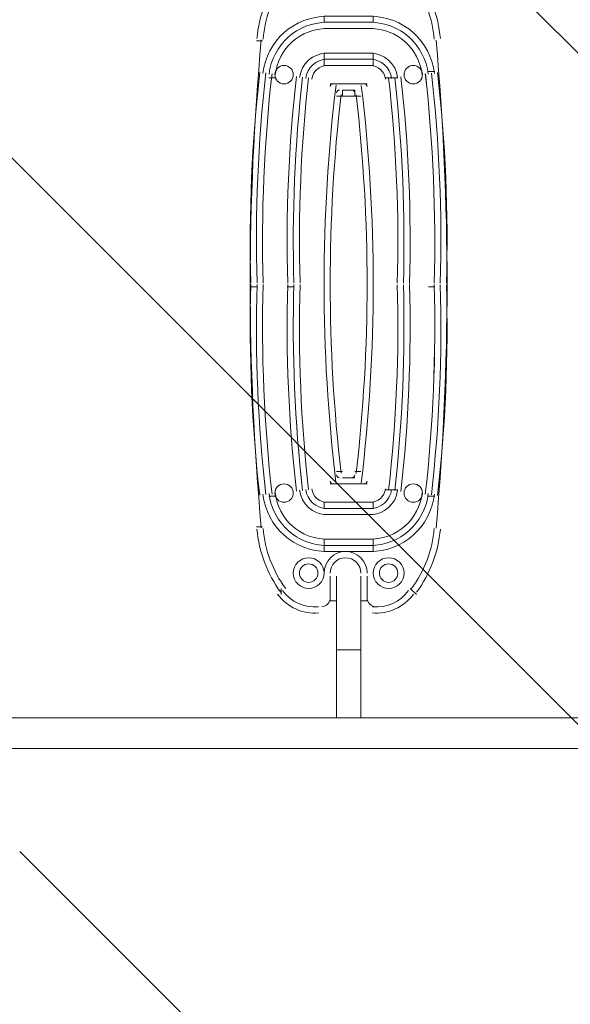
# Model space of a CAD drawing. Units: millimetres. Extents: x -8418 to 15676, y -10142 to 201.
# Drawn here: x 717 to 1285, y -4453 to -3437 of the extents above; entities that cross this region are included whole.
import ezdxf

# ---------------------------------------------------------------- set-up
doc = ezdxf.new("R2010")
doc.units = ezdxf.units.MM
doc.header["$MEASUREMENT"] = 0
doc.layers.add('Logos & Title', color=7, linetype='Continuous', lineweight=0)

# ---------------------------------------------------------------- blocks, each defined once
blk = doc.blocks.new('Block_5')
at = {"layer": 'Logos & Title', "color": 253, "lineweight": 9}
for p, q in [((774.3, -2952.6), (2992.5, -5170.8)), ((2708.7, -5579.8), (588.8, -3460)), ((716.9, -4295.2), (2521.5, -6099.8))]:
    blk.add_line(p, q, dxfattribs=at)

msp = doc.modelspace()

# ---------------------------------------------------------------- linework, layer by layer
at = {"layer": 'Logos & Title', "color": 7, "lineweight": 9}
for p, q in [((1081.6, -3439.5), (1030.8, -3439.5)), ((1030.8, -3439.5), (1030.8, -3439.5)), ((1030.8, -3439.5), (1081.6, -3439.5)), ((1081.6, -3439.5), (1030.8, -3439.5)), ((1081.6, -3439.5), (1081.6, -3439.5)), ((1030.8, -3445.9), (1081.6, -3445.9)), ((1081.6, -3445.9), (1030.8, -3445.9)), ((1030.8, -3445.9), (1030.8, -3445.9)), ((1030.8, -3445.9), (1081.6, -3445.9)), ((1081.6, -3445.9), (1081.6, -3445.9)), ((961, -3458.6), (967.3, -3458.6)), ((961, -3458.6), (961, -3458.6)), ((1145.1, -3458.6), (1145.1, -3458.6)), ((1145.1, -3458.6), (1145.1, -3458.6)), ((1030.8, -3477.6), (1081.6, -3477.6)), ((1081.6, -3477.6), (1030.8, -3477.6)), ((1030.8, -3477.6), (1030.8, -3477.6)), ((1030.8, -3477.6), (1081.6, -3477.6)), ((1081.6, -3477.6), (1030.8, -3477.6)), ((1030.8, -3477.6), (1030.8, -3477.6)), ((1081.6, -3477.6), (1030.8, -3477.6)), ((1030.8, -3477.6), (1081.6, -3477.6)), ((1081.6, -3477.6), (1081.6, -3477.6)), ((1081.6, -3477.6), (1081.6, -3477.6)), ((967.3, -3490.3), (967.3, -3490.3)), ((967.3, -3490.3), (967.3, -3490.3)), ((1138.8, -3490.3), (1145.1, -3490.3)), ((1138.8, -3490.3), (1138.8, -3490.3)), ((973.7, -3496.7), (980, -3496.7)), ((973.7, -3496.7), (973.7, -3496.7)), ((1005.4, -3496.7), (1005.4, -3496.7)), ((1005.4, -3496.7), (1005.4, -3496.7)), ((1011.8, -3496.7), (1011.8, -3496.7)), ((1011.8, -3496.7), (1011.8, -3496.7)), ((1068.9, -3503), (1037.2, -3503)), ((1037.2, -3503), (1037.2, -3503)), ((1037.2, -3503), (1037.2, -3503)), ((1037.2, -3503), (1037.2, -3503)), ((1037.2, -3503), (1068.9, -3503)), ((1068.9, -3503), (1037.2, -3503)), ((1068.9, -3503), (1075.3, -3503)), ((1068.9, -3503), (1068.9, -3503)), ((1068.9, -3503), (1068.9, -3503)), ((1094.3, -3496.7), (1100.7, -3496.7)), ((1100.7, -3496.7), (1107, -3496.7)), ((1100.7, -3496.7), (1100.7, -3496.7)), ((1100.7, -3496.7), (1100.7, -3496.7)), ((1132.4, -3496.7), (1132.4, -3496.7)), ((1132.4, -3496.7), (1132.4, -3496.7)), ((1049.9, -3509.4), (1062.6, -3509.4)), ((1062.6, -3509.4), (1049.9, -3509.4)), ((1049.9, -3509.4), (1049.9, -3509.4)), ((1049.9, -3509.4), (1062.6, -3509.4)), ((1062.6, -3515.7), (1062.6, -3509.4)), ((1062.6, -3509.4), (1062.6, -3509.4)), ((1043.5, -3515.7), (1049.9, -3515.7)), ((1043.5, -3515.7), (1043.5, -3515.7)), ((1062.6, -3515.7), (1068.9, -3515.7)), ((1068.9, -3515.7), (1068.9, -3515.7)), ((961, -3709.5), (961, -3709.4)), ((961, -3709.5), (961, -3709.4)), ((961, -3709.5), (961, -3709.4)), ((961, -3712.6), (961, -3712.6)), ((961, -3712.6), (961, -3712.6)), ((967.3, -3712.6), (967.3, -3712.6)), ((967.3, -3712.6), (967.3, -3712.6)), ((999.1, -3709.5), (999.1, -3709.4)), ((999.1, -3709.5), (999.1, -3709.4)), ((999.1, -3709.5), (999.1, -3709.4)), ((999.1, -3712.6), (999.1, -3712.6)), ((999.1, -3712.6), (999.1, -3712.6)), ((1005.4, -3712.6), (1005.4, -3712.6)), ((1005.4, -3712.6), (1005.4, -3712.6)), ((1107, -3712.6), (1107, -3712.6)), ((1107, -3712.6), (1107, -3712.6)), ((1113.4, -3709.3), (1113.4, -3709.4)), ((1113.4, -3709.3), (1113.4, -3709.4)), ((1113.4, -3709.3), (1113.4, -3709.4)), ((1113.4, -3712.6), (1113.4, -3712.6)), ((1113.4, -3712.6), (1113.4, -3712.6)), ((1113.4, -3712.6), (1113.4, -3712.6)), ((1138.8, -3712.6), (1145.1, -3712.6)), ((1145.1, -3712.6), (1145.1, -3712.6)), ((1151.5, -3709.3), (1151.5, -3709.4)), ((1151.5, -3709.3), (1151.5, -3709.4)), ((1151.5, -3709.3), (1151.5, -3709.4)), ((1151.5, -3712.6), (1151.5, -3712.6)), ((1151.5, -3712.6), (1151.5, -3712.6)), ((1151.5, -3712.6), (1151.5, -3712.6)), ((1043.5, -3903.1), (1049.9, -3903.1)), ((1043.5, -3903.1), (1043.5, -3903.1)), ((1062.6, -3909.4), (1049.9, -3909.4)), ((1049.9, -3909.4), (1062.6, -3909.4)), ((1049.9, -3909.4), (1049.9, -3909.4)), ((1062.6, -3909.4), (1049.9, -3909.4)), ((1062.6, -3903.1), (1068.9, -3903.1)), ((1062.6, -3909.4), (1062.6, -3909.4)), ((1068.9, -3903.1), (1068.9, -3903.1)), ((1037.2, -3915.8), (1068.9, -3915.8)), ((1037.2, -3915.8), (1037.2, -3915.8)), ((1068.9, -3915.8), (1037.2, -3915.8)), ((1037.2, -3915.8), (1037.2, -3915.8)), ((1037.2, -3915.8), (1037.2, -3915.8)), ((1037.2, -3915.8), (1068.9, -3915.8)), ((1068.9, -3915.8), (1075.3, -3915.8)), ((1068.9, -3915.8), (1068.9, -3915.8)), ((1068.9, -3915.8), (1068.9, -3915.8)), ((967.3, -3928.5), (967.3, -3928.5)), ((967.3, -3928.5), (967.3, -3928.5)), ((973.7, -3928.5), (980, -3928.5)), ((973.7, -3928.5), (973.7, -3928.5)), ((1005.4, -3922.1), (1005.4, -3922.1)), ((1005.4, -3922.1), (1005.4, -3922.1)), ((1011.8, -3922.1), (1011.8, -3922.1)), ((1011.8, -3922.1), (1011.8, -3922.1)), ((1094.3, -3922.1), (1100.7, -3922.1)), ((1100.7, -3922.1), (1107, -3922.1)), ((1100.7, -3922.1), (1100.7, -3922.1)), ((1100.7, -3922.1), (1100.7, -3922.1)), ((1132.4, -3928.5), (1132.4, -3928.5)), ((1132.4, -3928.5), (1132.4, -3928.5)), ((1138.8, -3928.5), (1145.1, -3928.5)), ((1138.8, -3928.5), (1138.8, -3928.5)), ((1081.6, -3941.2), (1030.8, -3941.2)), ((1030.8, -3941.2), (1081.6, -3941.2)), ((1030.8, -3941.2), (1030.8, -3941.2)), ((1081.6, -3941.2), (1030.8, -3941.2)), ((1081.6, -3941.2), (1081.6, -3941.2)), ((1030.8, -3947.5), (1081.6, -3947.5)), ((1081.6, -3947.5), (1030.8, -3947.5)), ((1030.8, -3947.5), (1030.8, -3947.5)), ((1030.8, -3947.5), (1081.6, -3947.5)), ((1081.6, -3947.5), (1081.6, -3947.5)), ((961, -3960.2), (967.3, -3960.2)), ((961, -3960.2), (961, -3960.2)), ((1145.1, -3960.2), (1145.1, -3960.2)), ((1145.1, -3960.2), (1145.1, -3960.2)), ((1030.8, -3979.3), (1081.6, -3979.3)), ((1081.6, -3979.3), (1030.8, -3979.3)), ((1081.6, -3979.3), (1030.8, -3979.3)), ((1030.8, -3979.3), (1030.8, -3979.3)), ((1030.8, -3979.3), (1030.8, -3979.3)), ((1030.8, -3979.3), (1081.6, -3979.3)), ((1030.8, -3979.3), (1081.6, -3979.3)), ((1081.6, -3979.3), (1030.8, -3979.3)), ((1081.6, -3979.3), (1081.6, -3979.3)), ((1081.6, -3979.3), (1081.6, -3979.3)), ((1037.2, -4011), (1037.2, -4036.4)), ((1037.2, -4036.4), (1037.2, -4011)), ((1037.2, -4011), (1037.2, -4011)), ((1037.2, -4011), (1037.2, -4036.4)), ((1043.5, -4087.2), (1043.5, -4011)), ((1068.9, -4087.2), (1068.9, -4011)), ((1075.3, -4036.4), (1075.3, -4011)), ((1075.3, -4011), (1075.3, -4036.4)), ((1075.3, -4011), (1075.3, -4011)), ((1075.3, -4036.4), (1075.3, -4011)), ((986.4, -4030.1), (986.4, -4023.7)), ((986.4, -4030.1), (986.4, -4030.1)), ((1119.7, -4023.7), (1126.1, -4030.1)), ((1126.1, -4030.1), (1126.1, -4030.1)), ((1024.5, -4042.8), (1024.5, -4042.8)), ((1024.5, -4042.8), (1024.5, -4042.8)), ((1043.5, -4036.4), (1037.2, -4036.4)), ((1037.2, -4036.4), (1037.2, -4036.4)), ((1040.3, -4036.4), (1040.3, -4036.4)), ((1075.3, -4036.4), (1068.9, -4036.4)), ((1072.1, -4036.4), (1072.1, -4036.4)), ((1075.3, -4036.4), (1075.3, -4036.4)), ((1081.6, -4042.8), (1081.6, -4042.8)), ((1081.6, -4042.8), (1081.6, -4042.8)), ((1043.5, -4087.2), (1068.9, -4087.2)), ((1043.5, -4157.1), (1043.5, -4087.2)), ((1068.9, -4157.1), (1068.9, -4087.2)), ((618.1, -4157.1), (1043.5, -4157.1)), ((1043.5, -4157.1), (1068.9, -4157.1)), ((1068.9, -4157.1), (1494.4, -4157.1)), ((-632.9, -4188.8), (1843.6, -4188.8))]:
    msp.add_line(p, q, dxfattribs=at)
at = {"layer": 'Logos & Title', "color": 253, "lineweight": 9}
msp.add_lwpolyline([(1839.1, -4188.8), (-648.8, -4188.8), (-648.8, -3210.9), (1839.1, -3210.9)], close=True, dxfattribs=at)
at = {"layer": 'Logos & Title', "color": 7, "lineweight": 9}
for points in [[(1081.6, -3439.5), (1081.6, -3433.2), (1030.8, -3433.2), (1030.8, -3439.5)], [(1081.6, -3445.9), (1081.6, -3445.9), (1030.8, -3445.9)], [(1081.6, -3477.6), (1081.6, -3471.3), (1030.8, -3471.3), (1030.8, -3477.6)], [(1081.6, -3477.6), (1081.6, -3484), (1030.8, -3484), (1030.8, -3477.6)], [(1037.2, -3503), (1037.2, -3503), (1068.9, -3503)], [(1062.6, -3515.7), (1049.9, -3515.7), (1049.9, -3509.4)], [(961, -3712.6), (954.6, -3712.6), (961, -3712.6)], [(999.1, -3712.6), (992.7, -3712.6), (999.1, -3712.6)], [(1049.9, -3909.4), (1049.9, -3909.4), (1062.6, -3909.4)], [(1068.9, -3915.8), (1068.9, -3915.8), (1037.2, -3915.8)], [(1081.6, -3941.2), (1081.6, -3934.8), (1030.8, -3934.8), (1030.8, -3941.2)], [(1081.6, -3947.5), (1081.6, -3947.5), (1030.8, -3947.5)], [(1081.6, -3979.3), (1081.6, -3972.9), (1030.8, -3972.9), (1030.8, -3979.3)], [(1081.6, -3979.3), (1081.6, -3985.6), (1030.8, -3985.6), (1030.8, -3979.3)], [(1037.2, -4036.4), (1037.2, -4036.4), (1037.2, -4011)], [(1075.3, -4011), (1075.3, -4011), (1075.3, -4036.4)]]:
    msp.add_lwpolyline(points, dxfattribs=at)
at = {"layer": 'Logos & Title', "color": 1, "lineweight": 9}
msp.add_open_spline([(14116.3, -7037.8), (14116.3, -7037.8), (13553, -6474.6), (13553, -6474.6), (13508.9, -6164.3), (13367.5, -5865.2), (13128.8, -5626.6), (13128.8, -5626.6), (12268.4, -4766.1), (12268.4, -4766.1), (12672, -3912.6), (12521.3, -2862.1), (11815.3, -2156.1), (11815.3, -2156.1), (11435.9, -1776.7), (11435.9, -1776.7), (10986.8, -1327.6), (10398.2, -1103.1), (9809.6, -1103.1), (9396.3, -1103.1), (8983.3, -1214.2), (8618.3, -1435.6), (8334.5, -1301.1), (8026.9, -1233.6), (7719.2, -1233.6), (7181.7, -1233.6), (6644.3, -1438.6), (6234.2, -1848.6), (6234.2, -1848.6), (4606.4, -3476.4), (4606.4, -3476.4), (4560.3, -3522.6), (4517.2, -3570.5), (4476.2, -3619.7), (4314.1, -3210), (4085.4, -2827.7), (3797.5, -2489.9), (3505.1, -2146.7), (3088.3, -1933.7), (2638.9, -1897.8), (2593.6, -1894.2), (2548.5, -1892.4), (2503.4, -1892.4), (2100.9, -1892.4), (1709.6, -2035.5), (1400.9, -2298.5), (1400.9, -2298.5), (1172.6, -2493), (1172.6, -2493), (1134.9, -2525.1), (1099.4, -2558.8), (1065.2, -2593.4), (816.4, -2825.2), (652.1, -3116.2), (575.4, -3426.1), (402, -3018.9), (80.2, -2690.4), (-321.8, -2507.6), (-572.7, -2029.6), (-1073.4, -1703.5), (-1650.6, -1703.5), (-1650.6, -1703.5), (-3519.9, -1703.5), (-3519.9, -1703.5), (-3768.3, -1520.9), (-4074.6, -1412.6), (-4406.5, -1412.6), (-4406.5, -1412.6), (-4892.3, -1412.6), (-4892.3, -1412.6), (-5408.1, -1412.6), (-5863, -1673), (-6132.9, -2069.4), (-6132.9, -2069.4), (-6132.9, -2069.4), (-6132.9, -2069.4), (-6271.2, -2189.7), (-6387.3, -2334.6), (-6474.1, -2497.6), (-6474.5, -2498.4), (-6474.9, -2499.2), (-6475.3, -2500), (-6486.7, -2521.5), (-6497.6, -2543.3), (-6508, -2565.5), (-6510, -2569.8), (-6511.9, -2574.2), (-6513.9, -2578.5), (-6522.4, -2597.2), (-6530.7, -2616.1), (-6538.5, -2635.1), (-6541.1, -2641.6), (-6543.6, -2648.1), (-6546.1, -2654.6), (-6552.9, -2671.8), (-6559.4, -2689.1), (-6565.5, -2706.7), (-6568.3, -2714.5), (-6570.9, -2722.4), (-6573.5, -2730.2), (-6578.9, -2746.7), (-6584.1, -2763.2), (-6589, -2779.9), (-6591.6, -2788.8), (-6594.1, -2797.6), (-6596.5, -2806.5), (-6600.9, -2822.5), (-6604.9, -2838.7), (-6608.8, -2855), (-6611, -2864.5), (-6613.3, -2874), (-6615.4, -2883.5), (-6618.8, -2899.6), (-6621.9, -2915.7), (-6624.8, -2932), (-6626.6, -2941.8), (-6628.5, -2951.6), (-6630.1, -2961.6), (-6631.6, -2970.8), (-6632.9, -2980), (-6634.2, -2989.2), (-6961.8, -3264.4), (-7170.1, -3676.8), (-7170.1, -4138.1), (-7170.1, -4138.1), (-7170.1, -5125.9), (-7170.1, -5125.9), (-7170.1, -5589), (-6960.1, -6003), (-6630.3, -6278.2), (-6630.3, -6278.2), (-6630.3, -7241), (-6630.3, -7241), (-6630.3, -7685.2), (-6437, -8084.1), (-6130.3, -8358.8), (-6130.3, -8358.8), (-6130.3, -8955.5), (-6130.3, -8955.5), (-6130.3, -9507.8), (-5682.5, -9955.5), (-5130.3, -9955.5), (-5130.3, -9955.5), (-4152.5, -9955.5), (-4152.5, -9955.5), (-3600.2, -9955.5), (-3152.5, -9507.8), (-3152.5, -8955.5), (-3152.5, -8955.5), (-3152.5, -8358.8), (-3152.5, -8358.8), (-2948.4, -8176.1), (-2794.8, -7938.3), (-2714.7, -7668.9), (-2661.4, -7750.7), (-2601.6, -7828), (-2535.8, -7899.8), (-2422.3, -8840.7), (-1621.6, -9570.1), (-650.1, -9570.1), (-506.9, -9570.1), (-367.5, -9553.7), (-233.3, -9523.6), (-233.3, -9523.6), (-233.4, -9524.2), (-233.4, -9524.2), (-233.4, -9524.2), (-223.7, -9521.4), (-223.7, -9521.4), (-162.5, -9507.4), (-102.5, -9490.4), (-43.8, -9470.7), (-43.8, -9470.7), (1147.4, -9134.6), (1147.4, -9134.6), (1147.4, -9134.6), (1147.4, -9134.3), (1147.4, -9134.3), (1420.8, -9082.7), (1667.7, -8956.7), (1867, -8778.5), (1920.2, -8857.5), (1981.4, -8932.6), (2051.2, -9002.4), (2108.5, -9059.7), (2169.4, -9111.2), (2232.9, -9157.2), (2499.6, -9359.4), (2818.4, -9460.8), (3137.3, -9460.8), (3521.2, -9460.8), (3905.1, -9314.4), (4198, -9021.5), (4198, -9021.5), (4617, -8602.4), (4617, -8602.4), (5121.2, -8588.3), (5621.1, -8388.9), (6005.2, -8003.3), (6005.2, -8003.3), (6084.2, -7924), (6084.2, -7924), (6084.2, -7924), (6240.6, -8080.5), (6240.6, -8080.5), (6628, -8467.9), (7151.3, -8687.9), (7698.5, -8694.9), (7698.5, -8694.9), (7778.5, -8757.4), (7778.5, -8757.4), (7778.5, -8757.4), (7778.5, -8757.2), (7778.5, -8757.2), (8044, -8995.2), (8394.7, -9140.1), (8779.3, -9140.1), (9535.8, -9140.1), (10161.1, -8580), (10264.1, -7852), (10264.1, -7852), (10583.7, -8171.6), (10583.7, -8171.6), (10814.4, -8402.2), (11112.3, -8549.8), (11431.4, -8595.6), (11431.4, -8595.6), (11994.9, -9159.2), (11994.9, -9159.2), (12182.5, -9346.7), (12436.8, -9452.1), (12702.1, -9452.1), (12967.3, -9452.1), (13221.7, -9346.7), (13409.2, -9159.2), (13409.2, -9159.2), (14116.3, -8452.1), (14116.3, -8452.1), (14506.8, -8061.6), (14506.8, -7428.4), (14116.3, -7037.8)], degree=3, knots=[0, 0, 0, 0, 1, 1, 1, 2, 2, 2, 3, 3, 3, 4, 4, 4, 5, 5, 5, 6, 6, 6, 7, 7, 7, 8, 8, 8, 9, 9, 9, 10, 10, 10, 11, 11, 11, 12, 12, 12, 13, 13, 13, 14, 14, 14, 15, 15, 15, 16, 16, 16, 17, 17, 17, 18, 18, 18, 19, 19, 19, 20, 20, 20, 21, 21, 21, 22, 22, 22, 23, 23, 23, 24, 24, 24, 25, 25, 25, 26, 26, 26, 27, 27, 27, 28, 28, 28, 29, 29, 29, 30, 30, 30, 31, 31, 31, 32, 32, 32, 33, 33, 33, 34, 34, 34, 35, 35, 35, 36, 36, 36, 37, 37, 37, 38, 38, 38, 39, 39, 39, 40, 40, 40, 41, 41, 41, 42, 42, 42, 43, 43, 43, 44, 44, 44, 45, 45, 45, 46, 46, 46, 47, 47, 47, 48, 48, 48, 49, 49, 49, 50, 50, 50, 51, 51, 51, 52, 52, 52, 53, 53, 53, 54, 54, 54, 55, 55, 55, 56, 56, 56, 57, 57, 57, 58, 58, 58, 59, 59, 59, 60, 60, 60, 61, 61, 61, 62, 62, 62, 63, 63, 63, 64, 64, 64, 65, 65, 65, 66, 66, 66, 67, 67, 67, 68, 68, 68, 69, 69, 69, 70, 70, 70, 71, 71, 71, 72, 72, 72, 73, 73, 73, 74, 74, 74, 75, 75, 75, 76, 76, 76, 77, 77, 77, 78, 78, 78, 79, 79, 79, 80, 80, 80, 80], dxfattribs=at)
msp.add_open_spline([(14116.3, -7037.8), (14116.3, -7037.8), (13553, -6474.6), (13553, -6474.6), (13508.9, -6164.3), (13367.5, -5865.2), (13128.8, -5626.6), (13128.8, -5626.6), (12268.4, -4766.1), (12268.4, -4766.1), (12672, -3912.6), (12521.3, -2862.1), (11815.3, -2156.1), (11815.3, -2156.1), (11435.9, -1776.7), (11435.9, -1776.7), (10986.8, -1327.6), (10398.2, -1103.1), (9809.6, -1103.1), (9396.3, -1103.1), (8983.3, -1214.2), (8618.3, -1435.6), (8334.5, -1301.1), (8026.9, -1233.6), (7719.2, -1233.6), (7181.7, -1233.6), (6644.3, -1438.6), (6234.2, -1848.6), (6234.2, -1848.6), (4606.4, -3476.4), (4606.4, -3476.4), (4560.3, -3522.6), (4517.2, -3570.5), (4476.2, -3619.7), (4314.1, -3210), (4085.4, -2827.7), (3797.5, -2489.9), (3505.1, -2146.7), (3088.3, -1933.7), (2638.9, -1897.8), (2593.6, -1894.2), (2548.5, -1892.4), (2503.4, -1892.4), (2100.9, -1892.4), (1709.6, -2035.5), (1400.9, -2298.5), (1400.9, -2298.5), (1172.6, -2493), (1172.6, -2493), (1134.9, -2525.1), (1099.4, -2558.8), (1065.2, -2593.4), (816.4, -2825.2), (652.1, -3116.2), (575.4, -3426.1), (402, -3018.9), (80.2, -2690.4), (-321.8, -2507.6), (-572.7, -2029.6), (-1073.4, -1703.5), (-1650.6, -1703.5), (-1650.6, -1703.5), (-3519.9, -1703.5), (-3519.9, -1703.5), (-3768.3, -1520.9), (-4074.6, -1412.6), (-4406.5, -1412.6), (-4406.5, -1412.6), (-4892.3, -1412.6), (-4892.3, -1412.6), (-5408.1, -1412.6), (-5863, -1673), (-6132.9, -2069.4), (-6132.9, -2069.4), (-6132.9, -2069.4), (-6132.9, -2069.4), (-6271.2, -2189.7), (-6387.3, -2334.6), (-6474.1, -2497.6), (-6474.5, -2498.4), (-6474.9, -2499.2), (-6475.3, -2500), (-6486.7, -2521.5), (-6497.6, -2543.3), (-6508, -2565.5), (-6510, -2569.8), (-6511.9, -2574.2), (-6513.9, -2578.5), (-6522.4, -2597.2), (-6530.7, -2616.1), (-6538.5, -2635.1), (-6541.1, -2641.6), (-6543.6, -2648.1), (-6546.1, -2654.6), (-6552.9, -2671.8), (-6559.4, -2689.1), (-6565.5, -2706.7), (-6568.3, -2714.5), (-6570.9, -2722.4), (-6573.5, -2730.2), (-6578.9, -2746.7), (-6584.1, -2763.2), (-6589, -2779.9), (-6591.6, -2788.8), (-6594.1, -2797.6), (-6596.5, -2806.5), (-6600.9, -2822.5), (-6604.9, -2838.7), (-6608.8, -2855), (-6611, -2864.5), (-6613.3, -2874), (-6615.4, -2883.5), (-6618.8, -2899.6), (-6621.9, -2915.7), (-6624.8, -2932), (-6626.6, -2941.8), (-6628.5, -2951.6), (-6630.1, -2961.6), (-6631.6, -2970.8), (-6632.9, -2980), (-6634.2, -2989.2), (-6961.8, -3264.4), (-7170.1, -3676.8), (-7170.1, -4138.1), (-7170.1, -4138.1), (-7170.1, -5125.9), (-7170.1, -5125.9), (-7170.1, -5589), (-6960.1, -6003), (-6630.3, -6278.2), (-6630.3, -6278.2), (-6630.3, -7241), (-6630.3, -7241), (-6630.3, -7685.2), (-6437, -8084.1), (-6130.3, -8358.8), (-6130.3, -8358.8), (-6130.3, -8955.5), (-6130.3, -8955.5), (-6130.3, -9507.8), (-5682.5, -9955.5), (-5130.3, -9955.5), (-5130.3, -9955.5), (-4152.5, -9955.5), (-4152.5, -9955.5), (-3600.2, -9955.5), (-3152.5, -9507.8), (-3152.5, -8955.5), (-3152.5, -8955.5), (-3152.5, -8358.8), (-3152.5, -8358.8), (-2948.4, -8176.1), (-2794.8, -7938.3), (-2714.7, -7668.9), (-2661.4, -7750.7), (-2601.6, -7828), (-2535.8, -7899.8), (-2422.3, -8840.7), (-1621.6, -9570.1), (-650.1, -9570.1), (-506.9, -9570.1), (-367.5, -9553.7), (-233.3, -9523.6), (-233.3, -9523.6), (-233.4, -9524.2), (-233.4, -9524.2), (-233.4, -9524.2), (-223.7, -9521.4), (-223.7, -9521.4), (-162.5, -9507.4), (-102.5, -9490.4), (-43.8, -9470.7), (-43.8, -9470.7), (1147.4, -9134.6), (1147.4, -9134.6), (1147.4, -9134.6), (1147.4, -9134.3), (1147.4, -9134.3), (1420.8, -9082.7), (1667.7, -8956.7), (1867, -8778.5), (1920.2, -8857.5), (1981.4, -8932.6), (2051.2, -9002.4), (2108.5, -9059.7), (2169.4, -9111.2), (2232.9, -9157.2), (2499.6, -9359.4), (2818.4, -9460.8), (3137.3, -9460.8), (3521.2, -9460.8), (3905.1, -9314.4), (4198, -9021.5), (4198, -9021.5), (4617, -8602.4), (4617, -8602.4), (5121.2, -8588.3), (5621.1, -8388.9), (6005.2, -8003.3), (6005.2, -8003.3), (6084.2, -7924), (6084.2, -7924), (6084.2, -7924), (6240.6, -8080.5), (6240.6, -8080.5), (6628, -8467.9), (7151.3, -8687.9), (7698.5, -8694.9), (7698.5, -8694.9), (7778.5, -8757.4), (7778.5, -8757.4), (7778.5, -8757.4), (7778.5, -8757.2), (7778.5, -8757.2), (8044, -8995.2), (8394.7, -9140.1), (8779.3, -9140.1), (9535.8, -9140.1), (10161.1, -8580), (10264.1, -7852), (10264.1, -7852), (10583.7, -8171.6), (10583.7, -8171.6), (10814.4, -8402.2), (11112.3, -8549.8), (11431.4, -8595.6), (11431.4, -8595.6), (11994.9, -9159.2), (11994.9, -9159.2), (12182.5, -9346.7), (12436.8, -9452.1), (12702.1, -9452.1), (12967.3, -9452.1), (13221.7, -9346.7), (13409.2, -9159.2), (13409.2, -9159.2), (14116.3, -8452.1), (14116.3, -8452.1), (14506.8, -8061.6), (14506.8, -7428.4), (14116.3, -7037.8)], degree=3, knots=[0, 0, 0, 0, 1, 1, 1, 2, 2, 2, 3, 3, 3, 4, 4, 4, 5, 5, 5, 6, 6, 6, 7, 7, 7, 8, 8, 8, 9, 9, 9, 10, 10, 10, 11, 11, 11, 12, 12, 12, 13, 13, 13, 14, 14, 14, 15, 15, 15, 16, 16, 16, 17, 17, 17, 18, 18, 18, 19, 19, 19, 20, 20, 20, 21, 21, 21, 22, 22, 22, 23, 23, 23, 24, 24, 24, 25, 25, 25, 26, 26, 26, 27, 27, 27, 28, 28, 28, 29, 29, 29, 30, 30, 30, 31, 31, 31, 32, 32, 32, 33, 33, 33, 34, 34, 34, 35, 35, 35, 36, 36, 36, 37, 37, 37, 38, 38, 38, 39, 39, 39, 40, 40, 40, 41, 41, 41, 42, 42, 42, 43, 43, 43, 44, 44, 44, 45, 45, 45, 46, 46, 46, 47, 47, 47, 48, 48, 48, 49, 49, 49, 50, 50, 50, 51, 51, 51, 52, 52, 52, 53, 53, 53, 54, 54, 54, 55, 55, 55, 56, 56, 56, 57, 57, 57, 58, 58, 58, 59, 59, 59, 60, 60, 60, 61, 61, 61, 62, 62, 62, 63, 63, 63, 64, 64, 64, 65, 65, 65, 66, 66, 66, 67, 67, 67, 68, 68, 68, 69, 69, 69, 70, 70, 70, 71, 71, 71, 72, 72, 72, 73, 73, 73, 74, 74, 74, 75, 75, 75, 76, 76, 76, 77, 77, 77, 78, 78, 78, 79, 79, 79, 80, 80, 80, 80], dxfattribs=at)
at = {"layer": 'Logos & Title', "color": 7, "lineweight": 9}
for points in [[(986.1, -3391.3), (972.1, -3410.3), (963.6, -3432.8), (961.5, -3456.3)], [(986.1, -3391.3), (972.1, -3410.3), (963.6, -3432.8), (961.5, -3456.3)], [(986.1, -3391.3), (972.1, -3410.3), (963.6, -3432.8), (961.5, -3456.3)], [(1150.9, -3456.3), (1148.8, -3432.8), (1140.3, -3410.3), (1126.3, -3391.3)], [(1150.9, -3456.3), (1148.8, -3432.8), (1140.3, -3410.3), (1126.3, -3391.3)], [(1150.9, -3456.3), (1148.8, -3432.8), (1140.3, -3410.3), (1126.3, -3391.3)], [(991.2, -3395), (977.9, -3413.1), (969.8, -3434.5), (967.8, -3456.9)], [(1144.6, -3456.9), (1142.6, -3434.5), (1134.5, -3413.1), (1121.2, -3395)], [(1034, -3433.2), (1000.1, -3433.2), (971.6, -3458.6), (967.7, -3492.3)], [(1144.7, -3492.3), (1140.9, -3458.6), (1112.3, -3433.2), (1078.4, -3433.2)], [(1034, -3439.5), (1003.3, -3439.5), (977.5, -3462.6), (974, -3493.1)], [(1034, -3439.5), (1003.3, -3439.5), (977.5, -3462.6), (974, -3493.1)], [(1034, -3439.5), (1003.3, -3439.5), (977.5, -3462.6), (974, -3493.1)], [(1138.4, -3493.1), (1134.9, -3462.6), (1109.1, -3439.5), (1078.4, -3439.5)], [(1138.4, -3493.1), (1134.9, -3462.6), (1109.1, -3439.5), (1078.4, -3439.5)], [(1138.4, -3493.1), (1134.9, -3462.6), (1109.1, -3439.5), (1078.4, -3439.5)], [(1034, -3445.9), (1006.5, -3445.9), (983.5, -3466.5), (980.4, -3493.8)], [(1034, -3445.9), (1006.5, -3445.9), (983.5, -3466.5), (980.4, -3493.8)], [(1034, -3445.9), (1006.5, -3445.9), (983.5, -3466.5), (980.4, -3493.8)], [(1034, -3445.9), (1006.5, -3445.9), (983.5, -3466.5), (980.4, -3493.8)], [(1132.1, -3493.8), (1129, -3466.5), (1105.9, -3445.9), (1078.4, -3445.9)], [(1132.1, -3493.8), (1129, -3466.5), (1105.9, -3445.9), (1078.4, -3445.9)], [(1132.1, -3493.8), (1129, -3466.5), (1105.9, -3445.9), (1078.4, -3445.9)], [(1132.1, -3493.8), (1129, -3466.5), (1105.9, -3445.9), (1078.4, -3445.9)], [(966, -3457.5), (950.8, -3625), (950.8, -3793.5), (966, -3961.1)], [(966, -3457.5), (950.8, -3625), (950.8, -3793.5), (966, -3961.1)], [(966, -3457.5), (950.8, -3625), (950.8, -3793.5), (966, -3961.1)], [(966, -3457.5), (950.8, -3625), (950.8, -3793.5), (966, -3961.1)], [(1146.4, -3961.4), (1161.6, -3793.8), (1161.6, -3625.3), (1146.4, -3457.8)], [(1146.4, -3961.4), (1161.6, -3793.8), (1161.6, -3625.3), (1146.4, -3457.8)], [(1146.4, -3961.4), (1161.6, -3793.8), (1161.6, -3625.3), (1146.4, -3457.8)], [(1146.4, -3961.4), (1161.6, -3793.8), (1161.6, -3625.3), (1146.4, -3457.8)], [(1034, -3471.3), (1019.4, -3471.3), (1007.2, -3482.2), (1005.6, -3496.6)], [(1106.8, -3496.6), (1105.2, -3482.2), (1093, -3471.3), (1078.4, -3471.3)], [(1034, -3477.6), (1022.7, -3477.6), (1013.2, -3486.1), (1011.9, -3497.4)], [(1034, -3477.6), (1022.7, -3477.6), (1013.2, -3486.1), (1011.9, -3497.4)], [(1034, -3477.6), (1022.7, -3477.6), (1013.2, -3486.1), (1011.9, -3497.4)], [(1034, -3477.6), (1022.7, -3477.6), (1013.2, -3486.1), (1011.9, -3497.4)], [(1034, -3477.6), (1022.7, -3477.6), (1013.2, -3486.1), (1011.9, -3497.4)], [(1034, -3477.6), (1022.7, -3477.6), (1013.2, -3486.1), (1011.9, -3497.4)], [(1034, -3484), (1025.9, -3484), (1019.1, -3490), (1018.2, -3498.1)], [(1100.5, -3497.4), (1099.2, -3486.1), (1089.7, -3477.6), (1078.4, -3477.6)], [(1100.5, -3497.4), (1099.2, -3486.1), (1089.7, -3477.6), (1078.4, -3477.6)], [(1100.5, -3497.4), (1099.2, -3486.1), (1089.7, -3477.6), (1078.4, -3477.6)], [(1100.5, -3497.4), (1099.2, -3486.1), (1089.7, -3477.6), (1078.4, -3477.6)], [(1100.5, -3497.4), (1099.2, -3486.1), (1089.7, -3477.6), (1078.4, -3477.6)], [(1100.5, -3497.4), (1099.2, -3486.1), (1089.7, -3477.6), (1078.4, -3477.6)], [(1094.2, -3498.1), (1093.3, -3490), (1086.5, -3484), (1078.4, -3484)], [(964.5, -3491), (956.2, -3563.2), (953.2, -3635.9), (955.2, -3708.5)], [(970.8, -3491.7), (962.6, -3563.6), (959.5, -3636), (961.6, -3708.3)], [(970.8, -3491.7), (962.6, -3563.6), (959.5, -3636), (961.6, -3708.3)], [(970.8, -3491.7), (962.6, -3563.6), (959.5, -3636), (961.6, -3708.3)], [(977.1, -3492.4), (968.9, -3564.1), (965.9, -3636.3), (967.9, -3708.4)], [(977.1, -3492.4), (968.9, -3564.2), (965.9, -3636.4), (967.9, -3708.6)], [(977.1, -3492.4), (968.9, -3564.1), (965.9, -3636.3), (967.9, -3708.4)], [(977.1, -3492.4), (968.9, -3564.1), (965.9, -3636.3), (967.9, -3708.4)], [(1144.5, -3708.7), (1146.5, -3636.5), (1143.5, -3564.3), (1135.3, -3492.6)], [(1144.5, -3708.7), (1146.5, -3636.6), (1143.5, -3564.4), (1135.4, -3492.7)], [(1144.5, -3708.7), (1146.5, -3636.6), (1143.5, -3564.4), (1135.4, -3492.7)], [(1144.5, -3708.7), (1146.5, -3636.6), (1143.5, -3564.4), (1135.4, -3492.7)], [(1150.8, -3708.6), (1152.9, -3636.3), (1149.8, -3563.9), (1141.7, -3492)], [(1150.8, -3708.6), (1152.9, -3636.3), (1149.8, -3563.9), (1141.7, -3492)], [(1150.8, -3708.6), (1152.9, -3636.3), (1149.8, -3563.9), (1141.7, -3492)], [(1157.2, -3708.8), (1159.2, -3636.2), (1156.2, -3563.5), (1148, -3491.3)], [(1002.3, -3495.3), (994.3, -3566.1), (991.3, -3637.4), (993.3, -3708.6)], [(1008.6, -3496), (1000.6, -3566.5), (997.6, -3637.6), (999.7, -3708.5)], [(1008.6, -3496), (1000.6, -3566.5), (997.6, -3637.5), (999.7, -3708.4)], [(1008.6, -3496), (1000.6, -3566.5), (997.6, -3637.5), (999.7, -3708.4)], [(1008.6, -3496), (1000.6, -3566.5), (997.6, -3637.6), (999.7, -3708.5)], [(1008.6, -3496), (1000.6, -3566.5), (997.6, -3637.5), (999.7, -3708.4)], [(1008.6, -3496), (1000.6, -3566.5), (997.6, -3637.6), (999.7, -3708.5)], [(1014.9, -3496.7), (1006.9, -3567), (1004, -3637.8), (1006, -3708.5)], [(1043.2, -3504.3), (1026.7, -3640.4), (1026.7, -3778.1), (1043.1, -3914.2)], [(1043.2, -3504.3), (1026.7, -3640.4), (1026.7, -3778.1), (1043.1, -3914.2)], [(1043.2, -3504.3), (1026.7, -3640.4), (1026.7, -3778.1), (1043.1, -3914.2)], [(1043.2, -3504.3), (1026.7, -3640.4), (1026.7, -3778.1), (1043.1, -3914.2)], [(1040.3, -3503), (1038.7, -3503), (1037.4, -3504.2), (1037.2, -3505.8)], [(1040.3, -3503), (1038.7, -3503), (1037.4, -3504.2), (1037.2, -3505.8)], [(1040.3, -3503), (1038.7, -3503), (1037.4, -3504.2), (1037.2, -3505.8)], [(1040.3, -3503), (1038.7, -3503), (1037.4, -3504.2), (1037.2, -3505.8)], [(1069.2, -3914.6), (1085.7, -3778.4), (1085.7, -3640.8), (1069.3, -3504.6)], [(1069.2, -3914.6), (1085.7, -3778.4), (1085.7, -3640.8), (1069.3, -3504.6)], [(1069.2, -3914.6), (1085.7, -3778.4), (1085.7, -3640.8), (1069.3, -3504.6)], [(1069.2, -3914.6), (1085.7, -3778.4), (1085.7, -3640.8), (1069.3, -3504.6)], [(1075.2, -3505.8), (1075, -3504.2), (1073.7, -3503), (1072.1, -3503)], [(1075.2, -3505.8), (1075, -3504.2), (1073.7, -3503), (1072.1, -3503)], [(1075.2, -3505.8), (1075, -3504.2), (1073.7, -3503), (1072.1, -3503)], [(1075.2, -3505.8), (1075, -3504.2), (1073.7, -3503), (1072.1, -3503)], [(1106.4, -3708.8), (1108.4, -3638.1), (1105.5, -3567.3), (1097.5, -3497)], [(1112.7, -3708.8), (1114.8, -3637.9), (1111.8, -3566.8), (1103.8, -3496.3)], [(1112.7, -3708.7), (1114.8, -3637.8), (1111.8, -3566.8), (1103.8, -3496.3)], [(1112.7, -3708.7), (1114.8, -3637.8), (1111.8, -3566.8), (1103.8, -3496.3)], [(1112.7, -3708.8), (1114.8, -3637.9), (1111.8, -3566.8), (1103.8, -3496.3)], [(1112.7, -3708.7), (1114.8, -3637.8), (1111.8, -3566.8), (1103.8, -3496.3)], [(1112.7, -3708.8), (1114.8, -3637.9), (1111.8, -3566.8), (1103.8, -3496.3)], [(1119.1, -3708.9), (1121.1, -3637.7), (1118.2, -3566.4), (1110.1, -3495.6)], [(1048.4, -3513.9), (1033.4, -3643.8), (1033.4, -3774.9), (1048.4, -3904.7)], [(1048.4, -3513.9), (1033.4, -3643.8), (1033.4, -3774.9), (1048.4, -3904.7)], [(1048.4, -3513.9), (1033.4, -3643.8), (1033.4, -3774.9), (1048.4, -3904.7)], [(1048.4, -3513.9), (1033.4, -3643.8), (1033.4, -3774.9), (1048.4, -3904.7)], [(1046.7, -3509.4), (1045.1, -3509.4), (1043.7, -3510.6), (1043.5, -3512.2)], [(1046.7, -3509.4), (1045.1, -3509.4), (1043.7, -3510.6), (1043.5, -3512.2)], [(1046.7, -3509.4), (1045.1, -3509.4), (1043.7, -3510.6), (1043.5, -3512.2)], [(1046.7, -3509.4), (1045.1, -3509.4), (1043.7, -3510.6), (1043.5, -3512.2)], [(1062.5, -3512.2), (1062.4, -3510.6), (1061, -3509.4), (1059.4, -3509.4)], [(1062.5, -3512.2), (1062.4, -3510.6), (1061, -3509.4), (1059.4, -3509.4)], [(1062.5, -3512.2), (1062.4, -3510.6), (1061, -3509.4), (1059.4, -3509.4)], [(1062.5, -3512.2), (1062.4, -3510.6), (1061, -3509.4), (1059.4, -3509.4)], [(1064, -3905.1), (1079, -3775.2), (1079, -3644.1), (1064, -3514.3)], [(1064, -3905.1), (1079, -3775.2), (1079, -3644.1), (1064, -3514.3)], [(1064, -3905.1), (1079, -3775.2), (1079, -3644.1), (1064, -3514.3)], [(1064, -3905.1), (1079, -3775.2), (1079, -3644.1), (1064, -3514.3)], [(955.2, -3710), (953.2, -3782.7), (956.2, -3855.4), (964.4, -3927.6)], [(961.6, -3710.2), (959.5, -3782.5), (962.6, -3854.9), (970.7, -3926.8)], [(961.6, -3710.2), (959.5, -3782.5), (962.6, -3854.9), (970.7, -3926.8)], [(961.6, -3710.2), (959.5, -3782.5), (962.6, -3854.9), (970.7, -3926.8)], [(967.9, -3710.1), (965.9, -3782.3), (968.9, -3854.5), (977.1, -3926.3)], [(967.9, -3710.2), (965.9, -3782.4), (968.9, -3854.6), (977.1, -3926.3)], [(967.9, -3710.2), (965.9, -3782.4), (968.9, -3854.6), (977.1, -3926.3)], [(967.9, -3710.2), (965.9, -3782.4), (968.9, -3854.6), (977.1, -3926.3)], [(993.3, -3710.1), (991.3, -3781.3), (994.3, -3852.6), (1002.3, -3923.4)], [(999.7, -3710), (997.6, -3781), (1000.6, -3852), (1008.6, -3922.5)], [(999.7, -3710), (997.6, -3781), (1000.6, -3852), (1008.6, -3922.5)], [(999.7, -3710), (997.6, -3781), (1000.6, -3852), (1008.6, -3922.5)], [(999.7, -3710.3), (997.6, -3781.2), (1000.6, -3852.2), (1008.6, -3922.7)], [(999.7, -3710.3), (997.6, -3781.2), (1000.6, -3852.2), (1008.6, -3922.7)], [(999.7, -3710.3), (997.6, -3781.2), (1000.6, -3852.2), (1008.6, -3922.7)], [(1006, -3710.2), (1004, -3780.9), (1006.9, -3851.7), (1014.9, -3922)], [(1097.5, -3922.1), (1105.5, -3851.8), (1108.4, -3781), (1106.4, -3710.3)], [(1103.8, -3922.8), (1111.8, -3852.3), (1114.8, -3781.3), (1112.7, -3710.3)], [(1103.8, -3922.8), (1111.8, -3852.3), (1114.8, -3781.3), (1112.7, -3710.3)], [(1103.8, -3922.8), (1111.8, -3852.3), (1114.8, -3781.3), (1112.7, -3710.3)], [(1103.8, -3922.8), (1111.8, -3852.3), (1114.8, -3781.4), (1112.7, -3710.4)], [(1103.8, -3922.8), (1111.8, -3852.3), (1114.8, -3781.4), (1112.7, -3710.4)], [(1103.8, -3922.8), (1111.8, -3852.3), (1114.8, -3781.4), (1112.7, -3710.4)], [(1110.1, -3923.5), (1118.1, -3852.8), (1121.1, -3781.5), (1119.1, -3710.2)], [(1135.3, -3926.4), (1143.5, -3854.7), (1146.6, -3782.4), (1144.5, -3710.2)], [(1135.3, -3926.4), (1143.5, -3854.7), (1146.5, -3782.5), (1144.5, -3710.4)], [(1135.3, -3926.4), (1143.5, -3854.7), (1146.5, -3782.5), (1144.5, -3710.4)], [(1135.3, -3926.4), (1143.5, -3854.7), (1146.5, -3782.5), (1144.5, -3710.4)], [(1141.6, -3927.1), (1149.8, -3855.2), (1152.9, -3782.8), (1150.8, -3710.5)], [(1141.6, -3927.1), (1149.8, -3855.2), (1152.9, -3782.8), (1150.8, -3710.5)], [(1141.6, -3927.1), (1149.8, -3855.2), (1152.9, -3782.8), (1150.8, -3710.5)], [(1147.9, -3927.9), (1156.2, -3855.7), (1159.2, -3783), (1157.2, -3710.3)], [(1043.5, -3906.6), (1043.7, -3908.2), (1045.1, -3909.4), (1046.7, -3909.4)], [(1043.5, -3906.6), (1043.7, -3908.2), (1045.1, -3909.4), (1046.7, -3909.4)], [(1043.5, -3906.6), (1043.7, -3908.2), (1045.1, -3909.4), (1046.7, -3909.4)], [(1043.5, -3906.6), (1043.7, -3908.2), (1045.1, -3909.4), (1046.7, -3909.4)], [(1059.4, -3909.4), (1061, -3909.4), (1062.3, -3908.2), (1062.5, -3906.6)], [(1059.4, -3909.4), (1061, -3909.4), (1062.3, -3908.2), (1062.5, -3906.6)], [(1059.4, -3909.4), (1061, -3909.4), (1062.3, -3908.2), (1062.5, -3906.6)], [(1059.4, -3909.4), (1061, -3909.4), (1062.3, -3908.2), (1062.5, -3906.6)], [(1011.9, -3921.5), (1013.2, -3932.7), (1022.7, -3941.2), (1034, -3941.2)], [(1011.9, -3921.5), (1013.2, -3932.7), (1022.7, -3941.2), (1034, -3941.2)], [(1011.9, -3921.5), (1013.2, -3932.7), (1022.7, -3941.2), (1034, -3941.2)], [(1011.9, -3921.5), (1013.2, -3932.7), (1022.7, -3941.2), (1034, -3941.2)], [(1011.9, -3921.5), (1013.2, -3932.7), (1022.7, -3941.2), (1034, -3941.2)], [(1011.9, -3921.5), (1013.2, -3932.7), (1022.7, -3941.2), (1034, -3941.2)], [(1018.2, -3920.8), (1019.1, -3928.8), (1025.9, -3934.8), (1034, -3934.8)], [(1037.2, -3913), (1037.4, -3914.6), (1038.7, -3915.8), (1040.3, -3915.8)], [(1037.2, -3913), (1037.4, -3914.6), (1038.7, -3915.8), (1040.3, -3915.8)], [(1037.2, -3913), (1037.4, -3914.6), (1038.7, -3915.8), (1040.3, -3915.8)], [(1037.2, -3913), (1037.4, -3914.6), (1038.7, -3915.8), (1040.3, -3915.8)], [(1072.1, -3915.8), (1073.7, -3915.8), (1075, -3914.6), (1075.2, -3913)], [(1072.1, -3915.8), (1073.7, -3915.8), (1075, -3914.6), (1075.2, -3913)], [(1072.1, -3915.8), (1073.7, -3915.8), (1075, -3914.6), (1075.2, -3913)], [(1072.1, -3915.8), (1073.7, -3915.8), (1075, -3914.6), (1075.2, -3913)], [(1078.4, -3934.8), (1086.5, -3934.8), (1093.3, -3928.8), (1094.2, -3920.8)], [(1078.4, -3941.2), (1089.7, -3941.2), (1099.2, -3932.7), (1100.5, -3921.5)], [(1078.4, -3941.2), (1089.7, -3941.2), (1099.2, -3932.7), (1100.5, -3921.5)], [(1078.4, -3941.2), (1089.7, -3941.2), (1099.2, -3932.7), (1100.5, -3921.5)], [(1078.4, -3941.2), (1089.7, -3941.2), (1099.2, -3932.7), (1100.5, -3921.5)], [(1078.4, -3941.2), (1089.7, -3941.2), (1099.2, -3932.7), (1100.5, -3921.5)], [(1078.4, -3941.2), (1089.7, -3941.2), (1099.2, -3932.7), (1100.5, -3921.5)], [(967.7, -3926.5), (971.6, -3960.2), (1000.1, -3985.6), (1034, -3985.6)], [(974, -3925.8), (977.5, -3956.3), (1003.3, -3979.3), (1034, -3979.3)], [(974, -3925.8), (977.5, -3956.3), (1003.3, -3979.3), (1034, -3979.3)], [(974, -3925.8), (977.5, -3956.3), (1003.3, -3979.3), (1034, -3979.3)], [(980.4, -3925.1), (983.5, -3952.3), (1006.5, -3972.9), (1034, -3972.9)], [(980.4, -3925.1), (983.5, -3952.3), (1006.5, -3972.9), (1034, -3972.9)], [(980.4, -3925.1), (983.5, -3952.3), (1006.5, -3972.9), (1034, -3972.9)], [(980.4, -3925.1), (983.5, -3952.3), (1006.5, -3972.9), (1034, -3972.9)], [(1005.6, -3922.2), (1007.2, -3936.6), (1019.4, -3947.5), (1034, -3947.5)], [(1078.4, -3947.5), (1093, -3947.5), (1105.2, -3936.6), (1106.8, -3922.2)], [(1078.4, -3972.9), (1105.9, -3972.9), (1129, -3952.3), (1132.1, -3925.1)], [(1078.4, -3972.9), (1105.9, -3972.9), (1129, -3952.3), (1132.1, -3925.1)], [(1078.4, -3972.9), (1105.9, -3972.9), (1129, -3952.3), (1132.1, -3925.1)], [(1078.4, -3972.9), (1105.9, -3972.9), (1129, -3952.3), (1132.1, -3925.1)], [(1078.4, -3979.3), (1109.1, -3979.3), (1134.9, -3956.3), (1138.4, -3925.8)], [(1078.4, -3979.3), (1109.1, -3979.3), (1134.9, -3956.3), (1138.4, -3925.8)], [(1078.4, -3979.3), (1109.1, -3979.3), (1134.9, -3956.3), (1138.4, -3925.8)], [(1078.4, -3985.6), (1112.3, -3985.6), (1140.8, -3960.2), (1144.7, -3926.5)], [(961.5, -3962.5), (963.6, -3986), (972.1, -4008.5), (986.1, -4027.6)], [(961.5, -3962.5), (963.6, -3986), (972.1, -4008.5), (986.1, -4027.6)], [(961.5, -3962.5), (963.6, -3986), (972.1, -4008.5), (986.1, -4027.6)], [(967.8, -3961.9), (969.8, -3984.3), (977.9, -4005.7), (991.2, -4023.8)], [(1121.2, -4023.8), (1134.5, -4005.7), (1142.6, -3984.3), (1144.6, -3961.9)], [(1126.3, -4027.6), (1140.3, -4008.5), (1148.8, -3986), (1150.9, -3962.5)], [(1126.3, -4027.6), (1140.3, -4008.5), (1148.8, -3986), (1150.9, -3962.5)], [(1126.3, -4027.6), (1140.3, -4008.5), (1148.8, -3986), (1150.9, -3962.5)], [(982.8, -4029.6), (992.7, -4043.1), (1008.9, -4050.5), (1025.6, -4048.9)], [(982.8, -4029.6), (992.7, -4043.1), (1008.9, -4050.5), (1025.6, -4048.9)], [(982.8, -4029.6), (992.7, -4043.1), (1008.9, -4050.5), (1025.6, -4048.9)], [(988, -4025.9), (996.5, -4037.6), (1010.6, -4043.9), (1025, -4042.6)], [(1028.5, -4042.7), (1033.4, -4042.3), (1037.2, -4038.2), (1037.2, -4033.3)], [(1028.5, -4042.7), (1033.4, -4042.3), (1037.2, -4038.2), (1037.2, -4033.3)], [(1028.5, -4042.7), (1033.4, -4042.3), (1037.2, -4038.2), (1037.2, -4033.3)], [(1028.5, -4042.7), (1033.4, -4042.3), (1037.2, -4038.2), (1037.2, -4033.3)], [(1075.3, -4033.3), (1075.3, -4038.2), (1079, -4042.3), (1083.9, -4042.7)], [(1075.3, -4033.3), (1075.3, -4038.2), (1079, -4042.3), (1083.9, -4042.7)], [(1075.3, -4033.3), (1075.3, -4038.2), (1079, -4042.3), (1083.9, -4042.7)], [(1075.3, -4033.3), (1075.3, -4038.2), (1079, -4042.3), (1083.9, -4042.7)], [(1080.4, -4048.9), (1097.1, -4050.5), (1113.3, -4043.1), (1123.2, -4029.6)], [(1080.4, -4048.9), (1097.1, -4050.5), (1113.3, -4043.1), (1123.2, -4029.6)], [(1080.4, -4048.9), (1097.1, -4050.5), (1113.3, -4043.1), (1123.2, -4029.6)], [(1081, -4042.6), (1095.5, -4043.9), (1109.5, -4037.6), (1118.1, -4025.9)]]:
    msp.add_open_spline(points, degree=3, dxfattribs=at)
for points, knots in [([(989.5, -3484), (984.3, -3484), (980, -3488.3), (980, -3493.5), (980, -3498.8), (984.3, -3503), (989.5, -3503), (994.8, -3503), (999.1, -3498.8), (999.1, -3493.5), (999.1, -3488.3), (994.8, -3484), (989.5, -3484)], [0, 0, 0, 0, 1, 1, 1, 2, 2, 2, 3, 3, 3, 4, 4, 4, 4]), ([(989.5, -3503), (994.8, -3503), (999.1, -3498.8), (999.1, -3493.5), (999.1, -3488.3), (994.8, -3484), (989.5, -3484), (984.3, -3484), (980, -3488.3), (980, -3493.5), (980, -3498.8), (984.3, -3503), (989.5, -3503)], [0, 0, 0, 0, 1, 1, 1, 2, 2, 2, 3, 3, 3, 4, 4, 4, 4]), ([(1122.9, -3484), (1117.6, -3484), (1113.4, -3488.3), (1113.4, -3493.5), (1113.4, -3498.8), (1117.6, -3503), (1122.9, -3503), (1128.1, -3503), (1132.4, -3498.8), (1132.4, -3493.5), (1132.4, -3488.3), (1128.1, -3484), (1122.9, -3484)], [0, 0, 0, 0, 1, 1, 1, 2, 2, 2, 3, 3, 3, 4, 4, 4, 4]), ([(1122.9, -3503), (1128.1, -3503), (1132.4, -3498.8), (1132.4, -3493.5), (1132.4, -3488.3), (1128.1, -3484), (1122.9, -3484), (1117.6, -3484), (1113.4, -3488.3), (1113.4, -3493.5), (1113.4, -3498.8), (1117.6, -3503), (1122.9, -3503)], [0, 0, 0, 0, 1, 1, 1, 2, 2, 2, 3, 3, 3, 4, 4, 4, 4]), ([(989.5, -3915.8), (984.3, -3915.8), (980, -3920.1), (980, -3925.3), (980, -3930.6), (984.3, -3934.8), (989.5, -3934.8), (994.8, -3934.8), (999.1, -3930.6), (999.1, -3925.3), (999.1, -3920.1), (994.8, -3915.8), (989.5, -3915.8)], [0, 0, 0, 0, 1, 1, 1, 2, 2, 2, 3, 3, 3, 4, 4, 4, 4]), ([(989.5, -3934.8), (994.8, -3934.8), (999.1, -3930.6), (999.1, -3925.3), (999.1, -3920.1), (994.8, -3915.8), (989.5, -3915.8), (984.3, -3915.8), (980, -3920.1), (980, -3925.3), (980, -3930.6), (984.3, -3934.8), (989.5, -3934.8)], [0, 0, 0, 0, 1, 1, 1, 2, 2, 2, 3, 3, 3, 4, 4, 4, 4]), ([(1122.9, -3915.8), (1117.6, -3915.8), (1113.4, -3920.1), (1113.4, -3925.3), (1113.4, -3930.6), (1117.6, -3934.8), (1122.9, -3934.8), (1128.1, -3934.8), (1132.4, -3930.6), (1132.4, -3925.3), (1132.4, -3920.1), (1128.1, -3915.8), (1122.9, -3915.8)], [0, 0, 0, 0, 1, 1, 1, 2, 2, 2, 3, 3, 3, 4, 4, 4, 4]), ([(1122.9, -3934.8), (1128.1, -3934.8), (1132.4, -3930.6), (1132.4, -3925.3), (1132.4, -3920.1), (1128.1, -3915.8), (1122.9, -3915.8), (1117.6, -3915.8), (1113.4, -3920.1), (1113.4, -3925.3), (1113.4, -3930.6), (1117.6, -3934.8), (1122.9, -3934.8)], [0, 0, 0, 0, 1, 1, 1, 2, 2, 2, 3, 3, 3, 4, 4, 4, 4]), ([(1014.9, -4023.7), (1023.7, -4023.7), (1030.8, -4016.6), (1030.8, -4007.9), (1030.8, -3999.1), (1023.7, -3992), (1014.9, -3992), (1006.2, -3992), (999.1, -3999.1), (999.1, -4007.9), (999.1, -4016.6), (1006.2, -4023.7), (1014.9, -4023.7)], [0, 0, 0, 0, 1, 1, 1, 2, 2, 2, 3, 3, 3, 4, 4, 4, 4]), ([(1075.3, -4007.9), (1075.3, -3995.6), (1065.3, -3985.6), (1053, -3985.6), (1040.8, -3985.6), (1030.8, -3995.6), (1030.8, -4007.9)], [0, 0, 0, 0, 1, 1, 1, 2, 2, 2, 2]), ([(1068.9, -4007.9), (1068.9, -3999.1), (1061.8, -3992), (1053, -3992), (1044.3, -3992), (1037.2, -3999.1), (1037.2, -4007.9)], [0, 0, 0, 0, 1, 1, 1, 2, 2, 2, 2]), ([(1068.9, -4007.9), (1068.9, -3999.1), (1061.8, -3992), (1053, -3992), (1044.3, -3992), (1037.2, -3999.1), (1037.2, -4007.9)], [0, 0, 0, 0, 1, 1, 1, 2, 2, 2, 2]), ([(1068.9, -4007.9), (1068.9, -3999.1), (1061.8, -3992), (1053, -3992), (1044.3, -3992), (1037.2, -3999.1), (1037.2, -4007.9)], [0, 0, 0, 0, 1, 1, 1, 2, 2, 2, 2]), ([(1068.9, -4007.9), (1068.9, -3999.1), (1061.8, -3992), (1053, -3992), (1044.3, -3992), (1037.2, -3999.1), (1037.2, -4007.9)], [0, 0, 0, 0, 1, 1, 1, 2, 2, 2, 2]), ([(1097.5, -4023.7), (1106.2, -4023.7), (1113.4, -4016.6), (1113.4, -4007.9), (1113.4, -3999.1), (1106.2, -3992), (1097.5, -3992), (1088.7, -3992), (1081.6, -3999.1), (1081.6, -4007.9), (1081.6, -4016.6), (1088.7, -4023.7), (1097.5, -4023.7)], [0, 0, 0, 0, 1, 1, 1, 2, 2, 2, 3, 3, 3, 4, 4, 4, 4]), ([(1005.4, -4007.9), (1005.4, -4013.1), (1009.7, -4017.4), (1014.9, -4017.4), (1020.2, -4017.4), (1024.5, -4013.1), (1024.5, -4007.9), (1024.5, -4002.6), (1020.2, -3998.3), (1014.9, -3998.3), (1009.7, -3998.3), (1005.4, -4002.6), (1005.4, -4007.9)], [0, 0, 0, 0, 1, 1, 1, 2, 2, 2, 3, 3, 3, 4, 4, 4, 4]), ([(1014.9, -4017.4), (1020.2, -4017.4), (1024.5, -4013.1), (1024.5, -4007.9), (1024.5, -4002.6), (1020.2, -3998.3), (1014.9, -3998.3), (1009.7, -3998.3), (1005.4, -4002.6), (1005.4, -4007.9), (1005.4, -4013.1), (1009.7, -4017.4), (1014.9, -4017.4)], [0, 0, 0, 0, 1, 1, 1, 2, 2, 2, 3, 3, 3, 4, 4, 4, 4]), ([(1005.4, -4007.9), (1005.4, -4013.1), (1009.7, -4017.4), (1014.9, -4017.4), (1020.2, -4017.4), (1024.5, -4013.1), (1024.5, -4007.9), (1024.5, -4002.6), (1020.2, -3998.3), (1014.9, -3998.3), (1009.7, -3998.3), (1005.4, -4002.6), (1005.4, -4007.9)], [0, 0, 0, 0, 1, 1, 1, 2, 2, 2, 3, 3, 3, 4, 4, 4, 4]), ([(1088, -4007.9), (1088, -4013.1), (1092.2, -4017.4), (1097.5, -4017.4), (1102.7, -4017.4), (1107, -4013.1), (1107, -4007.9), (1107, -4002.6), (1102.7, -3998.3), (1097.5, -3998.3), (1092.2, -3998.3), (1088, -4002.6), (1088, -4007.9)], [0, 0, 0, 0, 1, 1, 1, 2, 2, 2, 3, 3, 3, 4, 4, 4, 4]), ([(1097.5, -4017.4), (1102.7, -4017.4), (1107, -4013.1), (1107, -4007.9), (1107, -4002.6), (1102.7, -3998.3), (1097.5, -3998.3), (1092.2, -3998.3), (1088, -4002.6), (1088, -4007.9), (1088, -4013.1), (1092.2, -4017.4), (1097.5, -4017.4)], [0, 0, 0, 0, 1, 1, 1, 2, 2, 2, 3, 3, 3, 4, 4, 4, 4]), ([(1088, -4007.9), (1088, -4013.1), (1092.2, -4017.4), (1097.5, -4017.4), (1102.7, -4017.4), (1107, -4013.1), (1107, -4007.9), (1107, -4002.6), (1102.7, -3998.3), (1097.5, -3998.3), (1092.2, -3998.3), (1088, -4002.6), (1088, -4007.9)], [0, 0, 0, 0, 1, 1, 1, 2, 2, 2, 3, 3, 3, 4, 4, 4, 4])]:
    msp.add_open_spline(points, degree=3, knots=knots, dxfattribs=at)

# ---------------------------------------------------------------- block references
at = {"layer": 'Logos & Title'}
msp.add_blockref('Block_5', (0, 0), dxfattribs=at)

doc.saveas('drawing.dxf')
